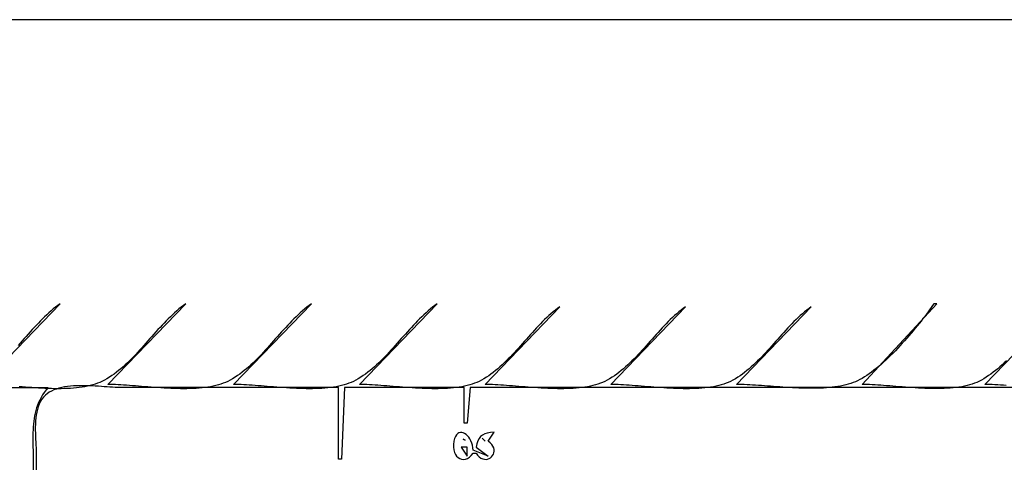
# Model space of a CAD drawing. Extents: x 0 to 792, y 0 to 612.
# Drawn here: x 194 to 522, y 464 to 612 of the extents above; entities that cross this region are included whole.
import ezdxf

# ---------------------------------------------------------------- set-up
doc = ezdxf.new("R2010")
doc.units = 0
doc.layers.add('C7', color=7, linetype='CONTINUOUS')

msp = doc.modelspace()

# ---------------------------------------------------------------- linework, layer by layer
at = {"layer": 'C7'}
for points in [[(0, 612), (0, 0), (792, 0), (792, 612), (0, 612)], [(181, 490), (207, 517), (206.2335, 516.4436), (205.4783, 515.8637), (204.7336, 515.2616), (203.9988, 514.6388), (203.2732, 513.9967), (202.5559, 513.3368), (201.8465, 512.6605), (201.144, 511.9694), (200.4479, 511.2647), (199.7574, 510.548), (199.0718, 509.8207), (198.3904, 509.0842), (197.7125, 508.3401), (197.0374, 507.5897), (196.3643, 506.8345), (195.6927, 506.076), (195.0217, 505.3155), (194.3507, 504.5546), (193.6789, 503.7946), (193.0057, 503.0371)], [(472, 490.6033), (471.1974, 490.3252), (470.3709, 490.073), (469.5217, 489.8458), (468.6509, 489.6424), (467.7598, 489.4621), (466.8495, 489.3037), (465.9212, 489.1662), (464.9761, 489.0489), (464.0154, 488.9505), (463.0404, 488.8702), (462.0521, 488.807), (461.0518, 488.7599), (460.0407, 488.7279), (459.0199, 488.71), (457.9907, 488.7053), (456.9542, 488.7128), (455.9117, 488.7315), (454.8643, 488.7604), (453.8132, 488.7985), (452.7597, 488.8449), (451.7048, 488.8986), (450.6498, 488.9586), (449.5959, 489.0239), (448.5443, 489.0936), (447.4962, 489.1666), (446.4527, 489.242), (445.415, 489.3188), (444.3844, 489.3961), (443.3621, 489.4728), (442.3491, 489.548), (441.3468, 489.6206), (440.3562, 489.6898), (439.3787, 489.7545), (438.4154, 489.8137), (437.4674, 489.8665), (436.536, 489.912), (435.6224, 489.949), (434.7277, 489.9766), (433.8532, 489.994), (433, 490), (458, 516), (457.2419, 515.4494), (456.4952, 514.8752), (455.7591, 514.2789), (455.033, 513.6618), (454.316, 513.0255), (453.6075, 512.3715), (452.9066, 511.7013), (452.2127, 511.0164), (451.5251, 510.3182), (450.843, 509.6083), (450.1656, 508.8881), (449.4923, 508.1592), (448.8223, 507.4231), (448.1548, 506.6811), (447.4892, 505.9349), (446.8247, 505.186), (446.1606, 504.4357), (445.4961, 503.6856), (444.8305, 502.9373), (444.163, 502.1921), (443.493, 501.4516), (442.8197, 500.7173), (442.1424, 499.9907), (441.4603, 499.2733), (440.7727, 498.5665), (440.0789, 497.8718), (439.3781, 497.1908), (438.6696, 496.525), (437.9527, 495.8758), (437.2266, 495.2447), (436.4906, 494.6332), (435.744, 494.0428), (434.986, 493.4751), (434.216, 492.9314), (433.433, 492.4134), (432.6366, 491.9224), (431.8258, 491.46), (431, 491.0277), (430.2764, 490.6898), (429.5189, 490.3817), (428.7292, 490.1021), (427.9089, 489.8502), (427.0597, 489.6246), (426.1831, 489.4244), (425.2808, 489.2485), (424.3545, 489.0959), (423.4057, 488.9653), (422.4362, 488.8558), (421.4475, 488.7662), (420.4413, 488.6956), (419.4192, 488.6427), (418.3829, 488.6066), (417.334, 488.586), (416.2741, 488.5801), (415.2049, 488.5876), (414.128, 488.6075), (413.045, 488.6388), (411.9577, 488.6802), (410.8675, 488.7308), (409.7762, 488.7895), (408.6854, 488.8552), (407.5967, 488.9268), (406.5118, 489.0032), (405.4322, 489.0834), (404.3597, 489.1662), (403.2959, 489.2506), (402.2424, 489.3355), (401.2008, 489.4198), (400.1728, 489.5025), (399.1601, 489.5824), (398.1641, 489.6585), (397.1867, 489.7297), (396.2294, 489.7949), (395.2939, 489.8531), (394.3818, 489.9031), (393.4947, 489.9438), (392.6342, 489.9743), (391.8021, 489.9934), (391, 490), (416, 516), (415.2419, 515.4494), (414.4952, 514.8752), (413.7591, 514.2789), (413.033, 513.6618), (412.316, 513.0255), (411.6074, 512.3715), (410.9066, 511.7013), (410.2127, 511.0164), (409.5251, 510.3182), (408.843, 509.6083), (408.1656, 508.8881), (407.4923, 508.1592), (406.8223, 507.4231), (406.1548, 506.6811), (405.4892, 505.9349), (404.8247, 505.186), (404.1605, 504.4357), (403.496, 503.6856), (402.8304, 502.9373), (402.163, 502.1921), (401.493, 501.4516), (400.8197, 500.7173), (400.1424, 499.9907), (399.4603, 499.2733), (398.7727, 498.5665), (398.0789, 497.8718), (397.3781, 497.1908), (396.6696, 496.525), (395.9527, 495.8758), (395.2266, 495.2447), (394.4906, 494.6332), (393.744, 494.0428), (392.986, 493.4751), (392.2159, 492.9314), (391.433, 492.4134), (390.6365, 491.9224), (389.8258, 491.46), (389, 491.0277), (388.2764, 490.6898), (387.5189, 490.3817), (386.7292, 490.1021), (385.9089, 489.8502), (385.0597, 489.6246), (384.1831, 489.4244), (383.2808, 489.2485), (382.3545, 489.0959), (381.4057, 488.9653), (380.4362, 488.8558), (379.4475, 488.7662), (378.4413, 488.6956), (377.4192, 488.6427), (376.3829, 488.6066), (375.334, 488.586), (374.2741, 488.5801), (373.2049, 488.5876), (372.128, 488.6075), (371.045, 488.6388), (369.9577, 488.6802), (368.8675, 488.7308), (367.7762, 488.7895), (366.6854, 488.8552), (365.5967, 488.9268), (364.5118, 489.0032), (363.4322, 489.0834), (362.3597, 489.1662), (361.2959, 489.2506), (360.2424, 489.3355), (359.2008, 489.4198), (358.1728, 489.5025), (357.1601, 489.5824), (356.1641, 489.6585), (355.1867, 489.7297), (354.2294, 489.7949), (353.2939, 489.8531), (352.3818, 489.9031), (351.4947, 489.9438), (350.6342, 489.9743), (349.8021, 489.9934), (349, 490), (374, 516), (373.2419, 515.4494), (372.4952, 514.8752), (371.7591, 514.2789), (371.033, 513.6618), (370.316, 513.0255), (369.6074, 512.3715), (368.9066, 511.7013), (368.2127, 511.0164), (367.5251, 510.3182), (366.843, 509.6083), (366.1656, 508.8881), (365.4923, 508.1592), (364.8223, 507.4231), (364.1548, 506.6811), (363.4892, 505.9349), (362.8247, 505.186), (362.1605, 504.4357), (361.496, 503.6856), (360.8304, 502.9373), (360.163, 502.1921), (359.493, 501.4516), (358.8197, 500.7173), (358.1424, 499.9907), (357.4603, 499.2733), (356.7727, 498.5665), (356.0789, 497.8718), (355.3781, 497.1908), (354.6696, 496.525), (353.9527, 495.8758), (353.2266, 495.2447), (352.4906, 494.6332), (351.744, 494.0428), (350.986, 493.4751), (350.2159, 492.9314), (349.433, 492.4134), (348.6365, 491.9224), (347.8258, 491.46), (347, 491.0277), (346.2764, 490.6898), (345.5189, 490.3817), (344.7292, 490.1021), (343.9089, 489.8502), (343.0597, 489.6246), (342.1831, 489.4244), (341.2808, 489.2485), (340.3545, 489.0959), (339.4057, 488.9653), (338.4362, 488.8558), (337.4475, 488.7662), (336.4413, 488.6956), (335.4192, 488.6427), (334.3829, 488.6066), (333.334, 488.586), (332.2741, 488.5801), (331.2049, 488.5876), (330.128, 488.6075), (329.045, 488.6388), (327.9577, 488.6802), (326.8675, 488.7308), (325.7762, 488.7895), (324.6854, 488.8552), (323.5967, 488.9268), (322.5118, 489.0032), (321.4322, 489.0834), (320.3597, 489.1662), (319.2959, 489.2506), (318.2424, 489.3355), (317.2008, 489.4198), (316.1728, 489.5025), (315.1601, 489.5824), (314.1641, 489.6585), (313.1867, 489.7297), (312.2294, 489.7949), (311.2939, 489.8531), (310.3818, 489.9031), (309.4947, 489.9438), (308.6342, 489.9743), (307.8021, 489.9934), (307, 490), (333, 517), (332.2335, 516.4436), (331.4783, 515.8637), (330.7336, 515.2616), (329.9988, 514.6388), (329.2732, 513.9967), (328.5559, 513.3368), (327.8465, 512.6605), (327.144, 511.9694), (326.4479, 511.2647), (325.7574, 510.548), (325.0718, 509.8207), (324.3904, 509.0842), (323.7125, 508.3401), (323.0374, 507.5897), (322.3643, 506.8345), (321.6927, 506.076), (321.0217, 505.3155), (320.3507, 504.5546), (319.6789, 503.7946), (319.0057, 503.0371), (318.3303, 502.2834), (317.6521, 501.5351), (316.9703, 500.7935), (316.2842, 500.0601), (315.5932, 499.3364), (314.8964, 498.6238), (314.1933, 497.9237), (313.4831, 497.2376), (312.765, 496.567), (312.0385, 495.9132), (311.3027, 495.2778), (310.557, 494.6621), (309.8007, 494.0677), (309.033, 493.4959), (308.2533, 492.9482), (307.4609, 492.4261), (306.655, 491.931), (305.8349, 491.4644), (305, 491.0277), (304.2764, 490.6898), (303.5189, 490.3817), (302.7292, 490.1021), (301.9089, 489.8502), (301.0597, 489.6246), (300.1831, 489.4244), (299.2808, 489.2485), (298.3545, 489.0959), (297.4057, 488.9653), (296.4362, 488.8558), (295.4475, 488.7662), (294.4413, 488.6956), (293.4192, 488.6427), (292.3829, 488.6066), (291.334, 488.586), (290.2741, 488.5801), (289.2049, 488.5876), (288.128, 488.6075), (287.045, 488.6388), (285.9577, 488.6802), (284.8675, 488.7308), (283.7762, 488.7895), (282.6854, 488.8552), (281.5967, 488.9268), (280.5118, 489.0032), (279.4322, 489.0834), (278.3597, 489.1662), (277.2959, 489.2506), (276.2424, 489.3355), (275.2008, 489.4198), (274.1728, 489.5025), (273.1601, 489.5824), (272.1641, 489.6585), (271.1867, 489.7297), (270.2294, 489.7949), (269.2939, 489.8531), (268.3818, 489.9031), (267.4947, 489.9438), (266.6342, 489.9743), (265.8021, 489.9934), (265, 490), (291, 517), (290.2335, 516.4436), (289.4783, 515.8637), (288.7336, 515.2616), (287.9988, 514.6388), (287.2732, 513.9967), (286.5559, 513.3368), (285.8465, 512.6605), (285.144, 511.9694), (284.4479, 511.2647), (283.7574, 510.548), (283.0718, 509.8207), (282.3904, 509.0842), (281.7125, 508.3401), (281.0374, 507.5897), (280.3643, 506.8345), (279.6927, 506.076), (279.0217, 505.3155), (278.3507, 504.5546), (277.6789, 503.7946), (277.0057, 503.0371), (276.3303, 502.2834), (275.6521, 501.5351), (274.9703, 500.7935), (274.2842, 500.0601), (273.5932, 499.3364), (272.8964, 498.6238), (272.1933, 497.9237), (271.4831, 497.2376), (270.765, 496.567), (270.0385, 495.9132), (269.3027, 495.2778), (268.557, 494.6621), (267.8007, 494.0677), (267.033, 493.4959), (266.2533, 492.9482), (265.4609, 492.4261), (264.655, 491.931), (263.8349, 491.4644), (263, 491.0277), (262.2764, 490.6898), (261.5189, 490.3817), (260.7292, 490.1021), (259.9089, 489.8502), (259.0597, 489.6246), (258.1831, 489.4244), (257.2808, 489.2485), (256.3545, 489.0959), (255.4057, 488.9653), (254.4362, 488.8558), (253.4475, 488.7662), (252.4413, 488.6956), (251.4192, 488.6427), (250.3829, 488.6066), (249.334, 488.586), (248.2741, 488.5801), (247.2049, 488.5876), (246.128, 488.6075), (245.045, 488.6388), (243.9577, 488.6802), (242.8675, 488.7308), (241.7762, 488.7895), (240.6854, 488.8552), (239.5967, 488.9268), (238.5118, 489.0032), (237.4322, 489.0834), (236.3597, 489.1662), (235.2959, 489.2506), (234.2424, 489.3355), (233.2008, 489.4198), (232.1728, 489.5025), (231.1601, 489.5824), (230.1641, 489.6585), (229.1867, 489.7297), (228.2294, 489.7949), (227.2939, 489.8531), (226.3818, 489.9031), (225.4947, 489.9438), (224.6342, 489.9743), (223.8021, 489.9934), (223, 490), (249, 517), (248.2335, 516.4436), (247.4783, 515.8637), (246.7336, 515.2616), (245.9988, 514.6388), (245.2732, 513.9967), (244.5559, 513.3368), (243.8465, 512.6605), (243.144, 511.9694), (242.4479, 511.2647), (241.7574, 510.548), (241.0718, 509.8207), (240.3904, 509.0842), (239.7125, 508.3401), (239.0374, 507.5897), (238.3643, 506.8345), (237.6927, 506.076), (237.0217, 505.3155), (236.3507, 504.5546), (235.6789, 503.7946), (235.0057, 503.0371), (234.3303, 502.2834), (233.6521, 501.5351), (232.9703, 500.7935), (232.2842, 500.0601), (231.5932, 499.3364), (230.8964, 498.6238), (230.1933, 497.9237), (229.4831, 497.2376), (228.765, 496.567), (228.0385, 495.9132), (227.3027, 495.2778), (226.557, 494.6621), (225.8007, 494.0677), (225.033, 493.4959), (224.2533, 492.9482), (223.4609, 492.4261), (222.655, 491.931), (221.8349, 491.4644), (221, 491.0277), (220.2764, 490.6898), (219.5189, 490.3817), (218.7292, 490.1021), (217.9089, 489.8502), (217.0597, 489.6246), (216.1831, 489.4244), (215.2808, 489.2485), (214.3545, 489.0959), (213.4057, 488.9653), (212.4362, 488.8558), (211.4475, 488.7662), (210.4413, 488.6956), (209.4192, 488.6427), (208.3829, 488.6066), (207.334, 488.586), (206.2741, 488.5801), (205.2049, 488.5876), (204.128, 488.6075), (203.045, 488.6388), (201.9577, 488.6802), (200.8675, 488.7308), (199.7762, 488.7895), (198.6854, 488.8552), (197.5967, 488.9268), (196.5118, 489.0032), (195.4322, 489.0834), (194.3597, 489.1662), (193.2959, 489.2506)], [(523.1933, 497.9237), (522.4831, 497.2376), (521.765, 496.5669), (521.0385, 495.9132), (520.3027, 495.2777), (519.557, 494.6621), (518.8007, 494.0677), (518.033, 493.4959), (517.2533, 492.9482), (516.4609, 492.4261), (515.655, 491.931), (514.8349, 491.4644), (514, 491.0277), (513.2745, 490.6894), (512.5146, 490.3815), (511.7221, 490.1028), (510.8986, 489.8524), (510.0458, 489.6289), (509.1655, 489.4312), (508.2594, 489.2583), (507.3291, 489.109), (506.3763, 488.9821), (505.4028, 488.8766), (504.4103, 488.7912), (503.4004, 488.7249), (502.3749, 488.6766), (501.3355, 488.645), (500.2838, 488.6291), (499.2216, 488.6276), (498.1506, 488.6396), (497.0725, 488.6638), (495.9889, 488.6992), (494.9017, 488.7445), (493.8124, 488.7986), (492.7229, 488.8605), (491.6347, 488.929), (490.5496, 489.0029), (489.4693, 489.0811), (488.3956, 489.1624), (487.33, 489.2459), (486.2744, 489.3302), (485.2304, 489.4143), (484.1997, 489.497), (483.184, 489.5773), (482.185, 489.6539), (481.2045, 489.7257), (480.2441, 489.7917), (479.3056, 489.8506), (478.3906, 489.9013), (477.5008, 489.9428), (476.638, 489.9738), (475.8038, 489.9932), (475, 490), (500, 517), (499, 517), (498.5448, 516.3585), (498.0634, 515.6896), (497.5568, 514.9953), (497.0261, 514.2776), (496.4722, 513.5386), (495.8963, 512.7804), (495.2993, 512.0049), (494.6823, 511.2143), (494.0462, 510.4105), (493.3923, 509.5957), (492.7214, 508.7718), (492.0347, 507.941), (491.3331, 507.1052), (490.6177, 506.2666), (489.8896, 505.4271), (489.1497, 504.5889), (488.3991, 503.7539), (487.6388, 502.9242), (486.87, 502.102), (486.0935, 501.2891), (485.3105, 500.4877), (484.522, 499.6998), (483.7289, 498.9275), (482.9325, 498.1728), (482.1336, 497.4377), (481.3333, 496.7244), (480.5328, 496.0348), (479.7329, 495.371), (478.9347, 494.7351), (478.1393, 494.1291), (477.3477, 493.555), (476.5609, 493.0149), (475.78, 492.5109), (475.0061, 492.045), (474.24, 491.6193), (473.483, 491.2357), (472.7359, 490.8964), (472, 490.6034)], [(523.1641, 489.6585), (522.1867, 489.7297), (521.2294, 489.7949), (520.2939, 489.8531), (519.3818, 489.9031), (518.4947, 489.9438), (517.6342, 489.9743), (516.8021, 489.9934), (516, 490), (542, 517)], [(162, 489), (203, 489), (202.3192, 488.1735), (201.7009, 487.3396), (201.1421, 486.4985), (200.6397, 485.6499), (200.1911, 484.7938), (199.7931, 483.9302), (199.443, 483.0591), (199.1378, 482.1803), (198.8745, 481.2938), (198.6503, 480.3996), (198.4623, 479.4977), (198.3076, 478.5879), (198.1831, 477.6702), (198.0861, 476.7446), (198.0136, 475.811), (197.9627, 474.8694), (197.9304, 473.9197), (197.9139, 472.9619), (197.9103, 471.9958), (197.9166, 471.0215), (197.9299, 470.039), (197.9474, 469.0481), (197.966, 468.0488), (197.9829, 467.041), (197.9952, 466.0248), (198, 465), (198, 419)], [(560, 489), (518, 489), (344, 489), (343, 477), (342, 477), (342, 489), (302, 489), (301, 465), (300, 465), (300, 489), (227, 489), (226.2321, 489.0095), (225.4179, 489.0361), (224.5615, 489.0767), (223.6669, 489.1284), (222.7383, 489.188), (221.7799, 489.2525), (220.7958, 489.3189), (219.7901, 489.3841), (218.7669, 489.4452), (217.7305, 489.499), (216.6849, 489.5425), (215.6342, 489.5728), (214.5827, 489.5868), (213.5343, 489.5813), (212.4934, 489.5535), (211.464, 489.5002), (210.4502, 489.4185), (209.4561, 489.3052), (208.4861, 489.1574), (207.544, 488.972), (206.6341, 488.746), (205.7606, 488.4764), (204.9275, 488.16), (204.139, 487.7939), (203.3993, 487.3751), (202.7124, 486.9004), (202.0825, 486.3669), (201.5138, 485.7716), (200.9534, 485.0425), (200.4703, 484.2626), (200.0591, 483.4365), (199.7146, 482.5691), (199.4316, 481.6652), (199.2048, 480.7297), (199.029, 479.7672), (198.899, 478.7827), (198.8095, 477.781), (198.7552, 476.7668), (198.731, 475.745), (198.7315, 474.7204), (198.7517, 473.6978), (198.7861, 472.682), (198.8296, 471.6779), (198.877, 470.6902), (198.9229, 469.7237), (198.9622, 468.7833), (198.9896, 467.8738), (199, 467), (199, 419)], [(345, 467), (346, 467), (346.5249, 466.3069), (347.0754, 465.7677), (347.6416, 465.3723), (348.2134, 465.1108), (348.7809, 464.9732), (349.3341, 464.9495), (349.8631, 465.0298), (350.3579, 465.2041), (350.8086, 465.4624), (351.2051, 465.7948), (351.5375, 466.1913), (351.7958, 466.6419), (351.9701, 467.1367), (352.0504, 467.6657), (352.0267, 468.219), (351.8891, 468.7865), (351.6276, 469.3583), (351.2322, 469.9245), (350.693, 470.475), (350, 471), (352, 474), (350.7979, 473.8782), (349.7594, 473.6985), (348.8717, 473.4393), (348.1222, 473.0789), (347.498, 472.5955), (346.9864, 471.9677), (346.5747, 471.1736), (346.2501, 470.1915), (346, 469), (350, 466), (345, 468), (344.9281, 468.8397), (344.7748, 469.6456), (344.549, 470.409), (344.2598, 471.1217), (343.9161, 471.775), (343.5271, 472.3606), (343.1017, 472.8699), (342.6491, 473.2947), (342.1782, 473.6263), (341.698, 473.8563), (341.2177, 473.9763), (340.7462, 473.9778), (340.2927, 473.8523), (339.866, 473.5915), (339.4753, 473.1868), (339.1296, 472.6299), (338.8379, 471.9121), (338.6093, 471.0252), (338.4529, 469.9606), (338.4216, 468.9806), (338.5253, 468.0866), (338.7494, 467.2868), (339.0794, 466.5891), (339.5007, 466.0016), (339.9987, 465.5324), (340.559, 465.1894), (341.1669, 464.9807), (341.8079, 464.9144), (342.4674, 464.9985), (343.131, 465.2411), (343.7839, 465.6501), (344.4118, 466.2337), (345, 467)], [(341.6667, 471.6667), (342.3333, 471.3333), (341.6667, 471.6667)], [(348, 472), (349, 471), (348, 472)], [(341, 469), (343, 466), (343, 469), (341, 469)]]:
    msp.add_lwpolyline(points, dxfattribs=at)

doc.saveas('drawing.dxf')
